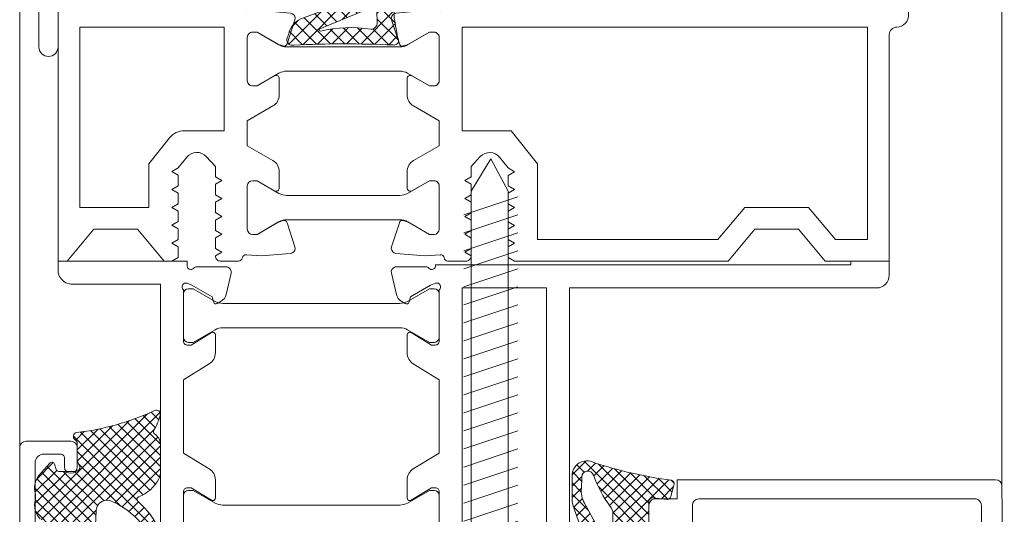
# Model space of a CAD drawing. Units: millimetres. Extents: x -684 to 7526, y -305 to 2225.
# Drawn here: x 3411 to 3565, y 922 to 1000 of the extents above; entities that cross this region are included whole.
import ezdxf

# ---------------------------------------------------------------- set-up
doc = ezdxf.new("R2010")
doc.units = ezdxf.units.MM
doc.header["$MEASUREMENT"] = 0
for name, color, linetype, lineweight in [('AM_0', 7, 'Continuous', 30), ('FIEGER_1', 7, 'Continuous', 15), ('FIEGER_2', 1, 'Continuous', 15), ('FIEGER_3', 3, 'Continuous', 5), ('FIEGER_5', 160, 'Continuous', 9)]:
    doc.layers.add(name, color=color, linetype=linetype, lineweight=lineweight)
doc.styles.add('Arial', font='arial.ttf')

# ---------------------------------------------------------------- blocks, each defined once
blk = doc.blocks.new('Rahmen_Profil_L')
at = {"layer": 'FIEGER_3'}
h = blk.add_hatch(dxfattribs=at)
h.set_pattern_fill('ANSI37', color=256, scale=0.25, angle=-90.00000000000001)
h.set_pattern_definition([(315, (43449.33027451981, 12300.7475884694), (0.5612660075668222, 0.5612660075668219), []), (44.99999999999999, (43449.33027451981, 12300.7475884694), (-0.5612660075668219, 0.5612660075668222), [])])
edge = h.paths.add_edge_path()
edge.add_arc((43460.45401397265, 12336.20771805678), 23.67120148419312, -6.229627757145181, 14.599685923442394, ccw=False)
edge.add_arc((43482.9913416581, 12333.74758847978), 0.9999999999995955, 270.00000000000284, 353.77037224285345, ccw=False)
edge.add_line((43482.9913416581, 12332.74758847978), (43477.28621775113, 12332.74758847978))
edge.add_arc((43477.69730534464, 12325.18187572569), 7.576872869920565, 93.1101426023646, 103.2798463621805)
edge.add_line((43475.95684150264, 12332.55614098411), (43468.31560350839, 12329.68707865117))
edge.add_arc((43469.00455980523, 12328.15550158797), 1.679401405100567, 114.2198621522121, 168.8497197117218)
edge.add_arc((43364.95577860081, 12364.61686789079), 108.5902168983049, 340.4367479231206, 340.5624328031089, ccw=False)
edge.add_arc((43467.64101645155, 12328.04901742494), 0.4183144978511067, 150.3862260193675, 287.4358617576147)
edge.add_arc((43471.6925417408, 12241.80235156061), 85.9373054646604, 87.43676433766859, 92.6185602179396, ccw=False)
edge.add_arc((43475.60810341463, 12328.00534484207), 0.3590206904029682, 258.3863099957818, 404.1978482358832)
edge.add_arc((43455.86495833933, 12325.65758707389), 20.16857569890939, 7.401206211184649, 11.67372202083005)
edge.add_line((43475.61636143895, 12329.73845969124), (43475.61636143895, 12330.44758847978))
edge.add_arc((43475.91636143895, 12330.44758847978), 0.2999999999997129, 89.99999999991047, 179.9999999999159, ccw=False)
edge.add_line((43475.91636143895, 12330.74758847978), (43485.11636143894, 12330.74758847978))
edge.add_arc((43485.11636143895, 12331.24758847978), 0.4999999999999964, 269.9999999999992, 360)
edge.add_arc((43462.13108574265, 12334.20860269352), 23.67120148419215, 352.814086765456, 380.4091302695135)
edge.add_arc((43483.82992466642, 12342.34758847978), 0.499999999999902, 13.37583211528188, 200.2686758981356)
edge = h.paths.add_edge_path(flags=16)
edge.add_arc((43473.78013872674, 12329.38365545614), 0.5000000000003947, -87.99999999994583, 2.000000000054172, ccw=False)
edge.add_arc((43472.1880095582, 12319.12206136604), 9.893705577877931, 80.63709652375671, 103.7171844943147)
edge.add_arc((43469.83842987215, 12328.83351817543), 0.100000000000006, 110.5796946234392, 271.9999999999428, ccw=False)
edge.add_line((43469.80327888306, 12328.92713659225), (43473.84299170799, 12330.57560060573))
edge.add_arc((43473.94844467525, 12330.29474535529), 0.2999999999997293, 2.0000000000193836, 110.57969462351579, ccw=False)
edge.add_line((43474.24826192336, 12330.3052152043), (43474.27983414025, 12329.40110520449))
at = {"layer": 'FIEGER_1'}
for points in [[(43468.3156035084, 12329.68707865117, 0.2429873619465179), (43467.35685989408, 12328.48026932383, -0.0005484037989950836), (43467.27734379969, 12328.25572790218, 0.6811927916323766), (43467.76635937028, 12327.64992323576, -0.02261370336565381), (43475.53582825186, 12327.65367431874, 0.7386892742395726), (43475.86549855574, 12328.25563187223, 0.01864452699843971), (43475.61636143895, 12329.73845969124), (43475.61636143895, 12330.44758847978, -0.4142135623731228), (43475.91636143895, 12330.74758847978), (43485.11636143895, 12330.74758847978, 0.414213562373095), (43485.61636143895, 12331.24758847978, 0.1209913533216666), (43484.31636143895, 12342.46325725833, 1.062035888421018), (43483.36088543283, 12342.17437705593, -0.0911360951751469), (43483.98543664248, 12333.63907506117, -0.3827148990397857), (43482.9913416581, 12332.74758847978), (43477.28621775113, 12332.74758847978, 0.04440285091631965), (43475.95684150264, 12332.55614098411)], [(43515.83027451981, 12330.04257591732, -0.4340453487060256), (43514.93027451546, 12329.04758847978), (43514.93027451981, 12329.04758847978, 0.4142135623730875), (43514.33027451981, 12328.44758847978), (43514.33027451981, 12310.74272952528), (43509.33027451981, 12310.74272952528), (43507.23252544187, 12313.24272952528), (43503.82802359775, 12313.24272952528), (43501.73027451981, 12310.74272952528), (43485.03027451981, 12310.74272952528), (43484.53027451981, 12311.03140465987), (43484.53027451981, 12311.85405439068), (43485.03027451981, 12312.14272952528), (43484.53027451981, 12312.43140465987), (43484.53027451981, 12313.25405439068), (43485.03027451981, 12313.54272952528), (43484.53027451981, 12313.83140465987), (43484.53027451981, 12314.65405439068), (43485.03027451981, 12314.94272952528), (43484.53027451981, 12315.23140465987), (43484.53027451981, 12316.05405439068), (43485.03027451981, 12316.34272952528), (43484.53027451981, 12316.63140465987), (43484.53027451981, 12317.45405439068), (43485.03027451981, 12317.74272952528), (43484.53027451981, 12318.03140465987), (43483.86099971001, 12318.86760405459, 0.4574544773420501), (43482.34891212679, 12318.92471856484), (43481.6302745198, 12318.15405439068), (43481.6302745198, 12317.33140465987), (43481.1302745198, 12317.04272952528), (43481.6302745198, 12316.75405439068), (43481.6302745198, 12315.93140465987), (43481.1302745198, 12315.64272952528), (43481.6302745198, 12315.35405439068), (43481.6302745198, 12314.53140465987), (43481.1302745198, 12314.24272952528), (43481.6302745198, 12313.95405439068), (43481.6302745198, 12313.13140465987), (43481.1302745198, 12312.84272952528), (43481.6302745198, 12312.55405439068), (43481.6302745198, 12311.73140465987), (43481.1302745198, 12311.44272952528), (43481.6302745198, 12311.15405439068), (43481.6302745198, 12311.14272952528, -0.4142135623733448), (43481.23027451981, 12310.74272952528), (43479.8218824187, 12310.74272952528, -0.366394750288754), (43479.52607850896, 12310.99272952528, 0.388435679707115), (43479.20670623739, 12311.2418023192), (43478.05063081865, 12311.15069837219), (43475.7507149937, 12311.35191489195, -0.08626382710438933), (43475.6182947819, 12311.38705199354, -0.3774765914705078), (43475.40868029538, 12311.87235560652), (43476.01843022885, 12313.74897296055, -0.3989595469719843), (43476.32089911946, 12313.91320016935), (43476.62431590784, 12313.83189988593, -0.06554346281479817), (43476.68461114657, 12313.80692478031), (43478.36950500435, 12312.83415085796), (43478.73027452428, 12312.83415085796, 0.414213562373095), (43479.1302745198, 12313.2341508535), (43479.13027451981, 12316.6341509069, 0.4142135623730118), (43478.73027456874, 12317.03415085796), (43478.36950500435, 12317.03415085796), (43477.00527452019, 12316.24651201879, -0.5773502697822062), (43476.6302745198, 12316.46301836951), (43476.63027451981, 12317.74272952528, -0.2679491910802451), (43477.1302745198, 12318.60875492906), (43479.1302745198, 12319.76345546744), (43479.1302745198, 12321.72686253761), (43477.1302745198, 12322.88156307599, -0.267949191080367), (43476.63027451981, 12323.74758847978), (43476.6302745198, 12325.02729963554, -0.577350269782206), (43477.00527452019, 12325.24380598627), (43478.36950500435, 12324.45616714709), (43478.73027456874, 12324.45616714709, 0.4142135623730118), (43479.13027451981, 12324.85616709816), (43479.1302745198, 12328.25616715156, 0.414213562373095), (43478.73027452428, 12328.65616714709), (43478.36950500435, 12328.65616714709), (43476.68461114657, 12327.68339322475, -0.06554346281479817), (43476.62431590784, 12327.65841811912), (43476.32089911946, 12327.5771178357, -0.3989595469719844), (43476.01843022885, 12327.7413450445), (43475.40868029538, 12329.61796239854, -0.3774765914706065), (43475.6182947819, 12330.10326601151, -0.08626382710438939), (43475.7507149937, 12330.1384031131), (43478.05063081865, 12330.33961963286), (43479.20670623739, 12330.24851568586, 0.388435679707369), (43479.52607850896, 12330.49758847978, -0.3659773818630575), (43479.82188249812, 12330.74758847978), (43514.33027451981, 12330.74758847978), (43514.33027451981, 12335.14758847978), (43514.83027451981, 12335.14758847978, -0.414213562373095), (43515.83027451981, 12334.14758847978)], [(43464.89164460965, 12324.45616714709), (43466.25587509381, 12325.24380598627, -0.5773502697821629), (43466.6308750942, 12325.02729963554), (43466.63087509419, 12323.74758847978, -0.2679491910804076), (43466.1308750942, 12322.88156307599), (43464.1308750942, 12321.72686253761), (43464.1308750942, 12319.76345546744), (43466.1308750942, 12318.60875492906, -0.2679491910802925), (43466.63087509419, 12317.74272952528), (43466.6308750942, 12316.46301836951, -0.577350269782191), (43466.25587509381, 12316.24651201879), (43464.89164460965, 12317.03415085796), (43464.53087504526, 12317.03415085796, 0.4142135623729618), (43464.13087509419, 12316.6341509069), (43464.1308750942, 12313.2341508535, 0.414213562373095), (43464.53087508972, 12312.83415085796), (43464.89164460965, 12312.83415085796), (43466.57653846743, 12313.80692478031, -0.06554346281477633), (43466.63683370616, 12313.83189988593), (43466.94025049454, 12313.91320016935, -0.3989595469717953), (43467.24271938515, 12313.74897296055), (43467.85246931863, 12311.87235560652, -0.3774765914704936), (43467.64285483211, 12311.38705199354, -0.08626382710441444), (43467.5104346203, 12311.35191489195), (43465.21051879535, 12311.15069837219), (43464.05444337661, 12311.2418023192, 0.3902533391516785), (43463.73586820112, 12310.99272952528, -0.3772945467659622), (43463.43866651981, 12310.74758847978), (43462.03027451981, 12310.74758847978, -0.4142139999998128), (43461.63027451981, 12311.14758847978), (43461.63027451981, 12311.15891247978), (43462.13027451981, 12311.44758847978), (43461.63027451981, 12311.73626447978), (43461.63027451981, 12312.55891247978), (43462.13027451981, 12312.84758847978), (43461.63027451981, 12313.13626447978), (43461.63027451981, 12313.95891247978), (43462.13027451981, 12314.24758847978), (43461.63027451981, 12314.53626447978), (43461.63027451981, 12315.35891247978), (43462.13027451981, 12315.64758847978), (43461.63027451981, 12315.93626447978), (43461.63027451981, 12316.75891247978), (43462.13027451981, 12317.04758847978), (43461.63027451981, 12317.33626447978), (43461.63027451981, 12318.15891247978), (43460.91163851981, 12318.92957647978, 0.4574539999999354), (43459.39955051981, 12318.87246447978), (43458.73027451981, 12318.03626447978), (43458.23027451981, 12317.74758847978), (43458.73027451981, 12317.45891247978), (43458.73027451981, 12316.63626447978), (43458.23027451981, 12316.34758847978), (43458.73027451981, 12316.05891247978), (43458.73027451981, 12315.23626447978), (43458.23027451981, 12314.94758847978), (43458.73027451981, 12314.65891247978), (43458.73027451981, 12313.83626447978), (43458.23027451981, 12313.54758847978), (43458.73027451981, 12313.25891247978), (43458.73027451981, 12312.43626447978), (43458.23027451981, 12312.14758847978), (43458.73027451981, 12311.85891247978), (43458.73027451981, 12311.03626447978), (43458.23027451981, 12310.74758847978), (43457.63027451981, 12310.74758847978), (43455.53252651981, 12313.24758847978), (43452.12802651981, 12313.24758847978), (43450.03027451981, 12310.74758847978), (43449.33027451981, 12310.74758847978), (43449.33027451981, 12330.74758847978), (43463.43866651981, 12330.74758847978, -0.3665434700721099), (43463.73507110504, 12330.49758847978, 0.3884356797072343), (43464.05444337661, 12330.24851568586), (43465.21051879535, 12330.33961963286), (43467.5104346203, 12330.1384031131, -0.08626382710440923), (43467.64285483211, 12330.10326601151, -0.3774765914705859), (43467.85246931863, 12329.61796239854), (43467.24271938515, 12327.7413450445, -0.3989595469718044), (43466.94025049454, 12327.5771178357), (43466.63683370616, 12327.65841811912, -0.06554346281487934), (43466.57653846743, 12327.68339322475), (43464.89164460965, 12328.65616714709), (43464.53087508972, 12328.65616714709, 0.4142135623731615), (43464.1308750942, 12328.25616715156), (43464.13087509419, 12324.85616709816, 0.4142135623728952), (43464.53087504526, 12324.45616714709)], [(43462.33027451981, 12320.94758847978), (43459.21943851981, 12320.94758847978, 0.2277769999999979), (43458.04835051981, 12320.38490047978), (43456.43027451981, 12318.36326047978), (43456.43027451981, 12314.94758847978), (43456.43027451981, 12314.94758847978), (43456.43027451981, 12314.94758847978), (43456.43027451981, 12314.94758847978), (43456.43027451981, 12314.94758847978), (43456.43027451981, 12314.94758847978), (43456.43027451981, 12314.94758847978), (43456.43027451981, 12314.94758847978), (43451.03027451981, 12314.94758847978), (43451.03027451981, 12329.04758847978), (43462.33027451981, 12329.04758847978)]]:
    blk.add_lwpolyline(points, format="xyb", close=True, dxfattribs=at)
at = {"layer": 'FIEGER_1', "linetype": 'Continuous'}
blk.add_lwpolyline([(43469.80327888306, 12328.92713659225), (43473.84299170799, 12330.57560060573), (43473.84299170799, 12330.57560060573, -0.5127156346053648), (43474.24826192336, 12330.3052152043), (43474.24826192336, 12330.3052152043), (43474.27983414025, 12329.40110520449), (43474.27983414025, 12329.40110520449, -0.4142135623730993), (43473.79758847509, 12328.88396004263), (43473.79758847509, 12328.88396004263, 0.1010477105321033), (43469.84191982182, 12328.73357909273), (43469.84191982182, 12328.73357909273, -0.8497156342395538)], format="xyb", close=True, dxfattribs=at)
at = {"layer": 'FIEGER_1'}
blk.add_lwpolyline([(43508.02524846073, 12314.94272952528), (43510.12299753867, 12312.44272952528), (43512.6302745198, 12312.44272952528), (43512.6302745198, 12329.04758847978), (43480.93027451981, 12329.04758847978), (43480.93027451981, 12320.94272952528), (43484.76183774761, 12320.94272952528), (43486.83027451981, 12318.35840160556), (43486.83027451981, 12312.44272952528), (43500.93755150095, 12312.44272952528), (43503.03530057889, 12314.94272952528), (43503.03530057889, 12314.94272952528), (43503.03530057889, 12314.94272952528), (43503.03530057889, 12314.94272952528), (43503.03530057889, 12314.94272952528), (43508.02524846073, 12314.94272952528), (43508.02524846073, 12314.94272952528), (43508.02524846073, 12314.94272952528)], close=True, dxfattribs=at)
at = {"layer": 'FIEGER_2'}
for points in [[(43467.20504217027, 12327.50616714712), (43476.05610754473, 12327.50616714712, 0.1316524975873977), (43476.65610754473, 12327.66693666258), (43478.36950500435, 12328.65616714712), (43478.73027452428, 12328.65616714712, -0.414213562373095), (43479.13027451981, 12328.25616715159), (43479.13027451981, 12324.85616709819, -0.4142135623731783), (43478.73027456875, 12324.45616714712), (43478.36950500435, 12324.45616714712), (43476.65610754473, 12325.44539763167, 0.1316524975875504), (43476.05610754473, 12325.60616714713), (43467.20504206928, 12325.60616714713, 0.1316524975873975), (43466.60504206928, 12325.44539763167), (43464.89164460966, 12324.45616714712), (43464.53087505441, 12324.45616714712, -0.4142135332419146), (43464.1308750942, 12324.85616714713), (43464.1308750942, 12328.25616713361, -0.4142134975177509), (43464.53087501914, 12328.65616714712), (43464.89164460966, 12328.65616714712), (43466.60504206928, 12327.66693666258, 0.1316524975873982), (43467.20504206928, 12327.50616714712), (43467.20504217027, 12327.50616714712)], [(43467.20504217027, 12313.98415085793), (43476.05610754473, 12313.98415085793, -0.1316524975873977), (43476.65610754473, 12313.82338134247), (43478.36950500435, 12312.83415085793), (43478.73027452428, 12312.83415085793, 0.414213562373095), (43479.13027451981, 12313.23415085346), (43479.13027451981, 12316.63415090686, 0.4142135623731783), (43478.73027456875, 12317.03415085793), (43478.36950500435, 12317.03415085793), (43476.65610754473, 12316.04492037339, -0.1316524975875504), (43476.05610754473, 12315.88415085793), (43467.20504206928, 12315.88415085793, -0.1316524975873975), (43466.60504206928, 12316.04492037339), (43464.89164460966, 12317.03415085793), (43464.53087505441, 12317.03415085793, 0.4142135332419146), (43464.1308750942, 12316.63415085793), (43464.1308750942, 12313.23415087145, 0.4142134975177509), (43464.53087501914, 12312.83415085793), (43464.89164460966, 12312.83415085793), (43466.60504206928, 12313.82338134247, -0.1316524975873982), (43467.20504206928, 12313.98415085793), (43467.20504217027, 12313.98415085793)]]:
    blk.add_lwpolyline(points, format="xyb", dxfattribs=at)
blk = doc.blocks.new('Adapter 32')
blk.add_line((-2805.929245555395, 10006.35029885045), (-2805.929245555395, 10009.25029885045))
at = {"layer": 'FIEGER_2'}
for points in [[(-2803.079785409987, 10001.37092590762), (-2804.069015894536, 10003.08432336724), (-2804.069015894536, 10003.44509295777, -0.414213562373095), (-2803.669015894535, 10003.8450928827), (-2800.269015894533, 10003.8450928827, -0.414213562373095), (-2799.869015894532, 10003.44509288271), (-2799.869015894532, 10003.08432336724), (-2800.858246379074, 10001.37092590762, 0.1316524975874059), (-2801.019015894533, 10000.77092590762), (-2801.019015894526, 9986.919259857787, 0.1316524975874032), (-2800.858246379066, 9986.31925985778), (-2799.869015894525, 9984.605862398159), (-2799.869015894525, 9984.245092882702, -0.414213562373095), (-2800.269015894526, 9983.8450928827), (-2803.66901589452, 9983.8450928827, -0.4142135623730949), (-2804.069015894529, 9984.245092807643), (-2804.069015894529, 9984.605862398159), (-2803.079785409987, 9986.31925985778, 0.1316524975873968), (-2802.919015894528, 9986.919259857787), (-2802.919015894535, 10000.77092590762, 0.1316524975873967)], [(-2785.078705700791, 10001.37092590763), (-2784.089475216249, 10003.08432336725), (-2784.089475216249, 10003.44509295777, 0.414213562373095), (-2784.489475216251, 10003.84509288271), (-2787.889475216252, 10003.84509288271, 0.414213562373095), (-2788.289475216247, 10003.44509288271), (-2788.289475216247, 10003.08432336725), (-2787.300244731705, 10001.37092590763, -0.1316524975874059), (-2787.139475216252, 10000.77092590763), (-2787.139475216245, 9986.919259857794, -0.1316524975874032), (-2787.300244731705, 9986.319259857788), (-2788.289475216247, 9984.605862398166), (-2788.289475216247, 9984.24509288271, 0.414213562373095), (-2787.889475216238, 9983.845092882708), (-2784.489475216244, 9983.845092882708, 0.4142135623730949), (-2784.089475216242, 9984.24509280765), (-2784.089475216242, 9984.605862398166), (-2785.078705700784, 9986.319259857788, -0.1316524975873968), (-2785.239475216244, 9986.919259857794), (-2785.239475216244, 10000.77092590763, -0.1316524975873967)]]:
    blk.add_lwpolyline(points, format="xyb", close=True, dxfattribs=at)
at = {"layer": 'FIEGER_3'}
for p, q in [((-2807.779245555394, 10011.85029885046), (-2805.929245555395, 10011.85029885046)), ((-2805.929245555395, 10011.85029885046), (-2805.929245555395, 10003.75029885046)), ((-2803.679245555395, 10010.01029885044), (-2805.089245555391, 10005.79029885045)), ((-2802.269245555399, 10010.01029885044), (-2803.679245555395, 10005.79029885045)), ((-2800.859245555395, 10010.01029885044), (-2802.269245555392, 10005.79029885045)), ((-2799.449245555392, 10010.01029885044), (-2800.859245555395, 10005.79029885045)), ((-2798.039245555396, 10010.01029885044), (-2799.449245555392, 10005.79029885045)), ((-2796.629245555399, 10010.01029885044), (-2798.039245555396, 10005.79029885045)), ((-2795.219245555396, 10010.01029885044), (-2796.629245555392, 10005.79029885045)), ((-2793.809245555392, 10010.01029885044), (-2795.219245555396, 10005.79029885045)), ((-2792.399245555396, 10010.01029885045), (-2793.809245555392, 10005.79029885045)), ((-2790.9892455554, 10010.01029885045), (-2792.399245555396, 10005.79029885046)), ((-2789.579245555396, 10010.01029885045), (-2790.989245555393, 10005.79029885046)), ((-2788.169245555393, 10010.01029885045), (-2789.579245555396, 10005.79029885046)), ((-2786.759245555397, 10010.01029885045), (-2788.169245555393, 10005.79029885046)), ((-2785.349245555401, 10010.01029885045), (-2786.759245555397, 10005.79029885046)), ((-2783.939245555397, 10010.01029885045), (-2785.349245555393, 10005.79029885046)), ((-2782.529245555394, 10010.01029885045), (-2783.939245555397, 10005.79029885046)), ((-2781.119245555397, 10010.01029885045), (-2782.529245555394, 10005.79029885046)), ((-2779.709245555401, 10010.01029885045), (-2781.119245555397, 10005.79029885046)), ((-2778.299245555398, 10010.01029885045), (-2779.709245555394, 10005.79029885046)), ((-2776.889245555394, 10010.01029885045), (-2778.299245555398, 10005.79029885046)), ((-2805.929245555395, 10009.25029885045), (-2776.455052007012, 10009.25029885046)), ((-2776.455052007012, 10009.25029885046), (-2773.929245555395, 10007.90029885046)), ((-2773.929245555395, 10007.90029885046), (-2776.455052007012, 10006.35029885046)), ((-2776.455052007012, 10006.35029885046), (-2805.929245555395, 10006.35029885045)), ((-2805.929245555395, 10003.75029885046), (-2807.779245555394, 10003.75029885046))]:
    blk.add_line(p, q, dxfattribs=at)
blk.add_arc((-2800.873563737208, 10007.80029885046), 8.005681818181824, 149.6095029464395, 210.3904970535605, dxfattribs=at)
at = {"layer": 'FIEGER_5'}
blk.add_lwpolyline([(-2805.942668139069, 10012.24464195999), (-2811.929245555395, 10012.24464195999), (-2811.929245555395, 10014.0450928827), (-2784.029245555394, 10014.04509288271), (-2784.029245555408, 10038.04454197268, -0.414213562373095), (-2783.029245555408, 10039.04454197268), (-2781.92924555541, 10039.04454197268), (-2781.929245555402, 10036.04454197268), (-2782.229245555405, 10036.04454197268), (-2782.229245555391, 10003.5559557409, 0.7627700000000711), (-2782.480504712541, 10003.03469879345, -0.2168260000000028), (-2782.377578327782, 10002.80850791765), (-2782.377578459491, 10000.49980727772, -0.08626399999996703), (-2782.40104081545, 10000.36482866998, -0.3774769999999438), (-2782.866227953513, 10000.1137150365), (-2784.552439092971, 10000.5030074152, -0.208000000000026), (-2785.065299109126, 10000.88250327198), (-2785.246693491063, 10001.19668955585, -0.2216949999999677), (-2785.261427386831, 10001.36509386769, -0.2446980000000269), (-2785.125252541584, 10001.48987452182), (-2784.714024956498, 10001.60006255579), (-2783.804213605923, 10003.17590252592), (-2783.667405548593, 10003.55177957423, 0.843039000000174), (-2784.180896800441, 10003.84509288271), (-2788.198053800435, 10003.84509288271, 0.4142140000000628), (-2788.498053800438, 10003.54509288271), (-2788.498053800438, 10003.24509288271), (-2787.527343800437, 10001.65481488271, -0.1413889999999879), (-2787.498072800438, 10001.54785288271, -0.4182610000000477), (-2787.698053800435, 10001.34509288271), (-2789.120267800441, 10001.34509288271, -0.261412999999986), (-2789.973818800434, 10001.82408388271), (-2791.207447800436, 10003.84509288271), (-2796.951043310342, 10003.8450928827), (-2798.184672310344, 10001.8240838827, -0.2614129999999878), (-2799.038223310345, 10001.3450928827), (-2800.460437310343, 10001.3450928827, -0.4182610000000468), (-2800.660418310341, 10001.5478528827, -0.1413889999999883), (-2800.631147310341, 10001.65481488271), (-2799.660437310347, 10003.2450928827), (-2799.660437310347, 10003.5450928827, 0.4142140000000602), (-2799.960437310343, 10003.8450928827), (-2803.977594310345, 10003.8450928827, 0.8430390000001708), (-2804.491085562193, 10003.55177957423), (-2804.354277504863, 10003.17590252592), (-2803.44446615428, 10001.60006255578), (-2803.033238569195, 10001.48987452182, -0.2446980000000238), (-2802.897063723947, 10001.36509386768, -0.2216949999999685), (-2802.911797619723, 10001.19668955584), (-2803.093192001652, 10000.88250327197, -0.2080000000000273), (-2803.606052017807, 10000.50300741519), (-2805.292263157273, 10000.11371503649, -0.3774769999999427), (-2805.757450295328, 10000.36482866998, -0.08626399999996738), (-2805.780912651295, 10000.49980727771), (-2805.780912783004, 10002.80850791765, -0.2168260000000022), (-2805.677986398245, 10003.03469879344, 0.7627700000000696), (-2805.929245555395, 10003.55595574089), (-2805.929245555395, 10012.24464195999)], format="xyb", dxfattribs=at)
blk.add_lwpolyline([(-2784.029245555394, 10012.24509288271), (-2784.029245555394, 10005.64509288271), (-2804.129245555392, 10005.6450928827), (-2804.129245555399, 10012.2450928827)], close=True, dxfattribs=at)
blk.add_lwpolyline([(-2788.498053800431, 9984.445092882714), (-2787.52734380043, 9986.03537088271, 0.1413889999999879), (-2787.49807280043, 9986.142332882708, 0.4182609999999653), (-2787.698053800435, 9986.345092882708), (-2789.120267800434, 9986.345092882708, 0.2614130000000012), (-2789.973818800434, 9985.866101882712), (-2791.207447800429, 9983.845092882708), (-2796.951043310335, 9983.8450928827), (-2798.184672310337, 9985.866101882704, 0.2614130000000045), (-2799.038223310337, 9986.3450928827), (-2800.460437310336, 9986.3450928827, 0.4182609999999644), (-2800.660418310341, 9986.1423328827, 0.1413889999999883), (-2800.631147310334, 9986.035370882702), (-2799.66043731034, 9984.445092882706), (-2799.66043731034, 9984.145092882703, -0.4142140000001184), (-2799.960437310336, 9983.8450928827), (-2803.977594310338, 9983.8450928827, -0.843039000000322), (-2804.491085562178, 9984.138406191181), (-2804.354277504848, 9984.514283239492), (-2803.444466154273, 9986.09012320963), (-2803.033238569195, 9986.200311243585, 0.2446980000000236), (-2802.897063723947, 9986.325091897728, 0.2216949999999716), (-2802.911797619716, 9986.493496209565), (-2803.093192001652, 9986.80768249344, 0.2080000000000141), (-2803.606052017807, 9987.187178350214), (-2805.292263157266, 9987.57647072892, 0.3774769999999886), (-2805.757450295321, 9987.325357095433, 0.08626399999997185), (-2805.780912651288, 9987.1903784877), (-2805.780912782997, 9984.881677847756, 0.2168260000000024), (-2805.677986398237, 9984.65548697197, -0.7627700000001586), (-2805.929245555388, 9984.134230024509), (-2805.929245555388, 9983.8450928827), (-2811.929245555388, 9983.845092882693), (-2811.929245555388, 9982.045092882698), (-2783.729245555383, 9982.045092882712), (-2783.729245555383, 9975.045092882712, 0.3940425996836247), (-2782.629245555378, 9974.045092882712), (-2781.92924555538, 9974.045092882712), (-2781.929245555388, 9984.134230024516), (-2782.229245555383, 9984.134230024516, -0.7627700000001632), (-2782.480504712534, 9984.655486971977, 0.2168260000000029), (-2782.377578327774, 9984.881677847763), (-2782.377578459484, 9987.190378487707, 0.08626399999997113), (-2782.40104081545, 9987.32535709544, 0.3774769999999874), (-2782.866227953506, 9987.576470728927), (-2784.552439092964, 9987.187178350221, 0.2080000000000123), (-2785.065299109119, 9986.807682493447), (-2785.246693491055, 9986.493496209572, 0.2216949999999712), (-2785.261427386824, 9986.325091897736, 0.2446980000000269), (-2785.125252541577, 9986.200311243592), (-2784.714024956491, 9986.090123209637), (-2783.804213605916, 9984.5142832395), (-2783.667405548586, 9984.138406191189, -0.8430390000003264), (-2784.180896800426, 9983.845092882708), (-2788.198053800428, 9983.845092882708, -0.4142140000001182), (-2788.498053800431, 9984.14509288271)], format="xyb", close=True, dxfattribs=at)
at = {"layer": 'FIEGER_3', "style": 'Arial', "text_generation_flag": 4, "width": 1.00012427768141, "flags": 9}
for tag, p in [('ZEILE_5', (-2805.929245555395, 10007.80029885046)), ('ZEILE_4', (-2805.929245555235, 10007.80029885046)), ('ZEILE_3', (-2805.929245555075, 10007.80029885046)), ('ZEILE_2', (-2805.929245554915, 10007.80029885046)), ('ZEILE_1', (-2805.929245554747, 10007.80029885046))]:
    blk.add_attdef(tag, p, '', height=9.99875737761613e-11, rotation=270, dxfattribs=at)
blk = doc.blocks.new('Fensterkonstruktion_Beispiel_4')
at = {"layer": 'FIEGER_3'}
h = blk.add_hatch(dxfattribs=at)
h.set_pattern_fill('ANSI37', color=256, scale=10)
h.set_pattern_definition([(45, (3859.180291310485, -58.10143677591304), (-0.8838834764831843, 0.8838834764831844), []), (135, (3859.180291310485, -58.10143677591304), (-0.8838834764831844, -0.8838834764831843), [])])
edge = h.paths.add_edge_path()
edge.add_line((9095.591355420323, 2746.5501271469), (9095.591355420323, 2729.952009146902))
edge.add_line((9095.591355420323, 2729.952009146902), (9095.591355420323, 2713.3538891469))
edge.add_line((9095.591355420323, 2713.3538891469), (9095.998727420323, 2712.010427146903))
edge.add_arc((9095.392698296906, 2711.871699958553), 0.6217045369120865, -91.71265335594268, 12.893531132826524, ccw=False)
edge.add_line((9095.374117420324, 2711.250273146899), (9092.702805420324, 2711.2501151469))
edge.add_arc((9092.68216051517, 2711.664716028858), 0.4151145666308535, 196.5354118686, 272.8506686684838, ccw=False)
edge.add_line((9092.284213420324, 2711.546571146901), (9092.138439420323, 2712.0486751469))
edge.add_arc((9091.727431354473, 2711.943313012117), 0.4242980198395971, 14.37818348653933, 138.5569928953888)
edge.add_line((9091.409371420325, 2712.224145146902), (9089.794165420324, 2710.6925471469))
edge.add_arc((9092.095406285809, 2708.498239319893), 3.179732120893477, 136.3626049013805, 193.3357681433952)
edge.add_arc((9086.920389683743, 2707.208059146902), 2.154214684245106, -14.977978741000925, 14.977978741000811, ccw=False)
edge.add_arc((9092.103761806537, 2705.903594815124), 3.191179536024403, 166.4492859443099, 218.3056169791622)
edge.add_line((9089.599593420324, 2703.9255231469), (9091.295163420324, 2701.9972991469))
edge.add_arc((9091.637458827798, 2702.250537619973), 0.4257885275837205, 216.4949371376887, 345.7681555372333)
edge.add_line((9092.050179420325, 2702.145859146902), (9092.284661420324, 2702.953639146901))
edge.add_arc((9092.68261224663, 2702.83550970209), 0.4151137505414976, 87.15315807355103, 163.4667772974919, ccw=False)
edge.add_line((9092.703229420324, 2703.250111146899), (9095.372751420324, 2703.250105146901))
edge.add_arc((9095.383467322841, 2702.632182536777), 0.6180155197640116, -29.22873787824301, 90.99351349211639, ccw=False)
edge.add_arc((9097.72993085898, 2701.180483220613), 2.141976547466435, 147.5304179377311, 177.7447445258344)
edge.add_line((9095.589613420323, 2701.264773146901), (9095.589587420323, 2698.824537146902))
edge.add_arc((9094.959867960133, 2698.856964723735), 0.6305538409061944, 298.8999893289332, 357.0521419063988, ccw=False)
edge.add_arc((9095.5883635518, 2697.791464354898), 0.6070213594776663, 122.2326717422806, 260.893996181553)
edge.add_arc((9090.725740480879, 2657.155177018251), 40.31965648518339, 65.1634501583631, 83.21066503669272, ccw=False)
edge.add_arc((9107.958479509605, 2694.299726661699), 0.6287596943206658, 241.7887068015342, 369.8186445388849)
edge.add_arc((9100.258790773038, 2692.392542691838), 8.559647483202463, 13.61152093362813, 31.39199872793968)
edge.add_arc((9107.937158360459, 2697.04308398761), 0.418271588295957, 126.7272245403856, 207.3096754850262, ccw=False)
edge.add_arc((9106.484635025701, 2699.111564792523), 2.109471959846629, 304.7500729476787, 357.0721711306954)
edge.add_line((9108.591353420325, 2699.003817146902), (9108.591353420325, 2703.537581146902))
edge.add_arc((9106.442564105815, 2703.466034101078), 2.149980115702535, 1.907041246265389, 26.14044223825799)
edge.add_arc((9102.928879637297, 2701.502654636182), 6.173014318440622, 28.13198529144805, 68.74095135005588)
edge.add_arc((9105.339951644051, 2707.628021455341), 0.4105702993887753, 135.4002935226445, 245.1056272429857, ccw=False)
edge.add_arc((9096.77749800007, 2717.48428827579), 12.64678411656419, 310.8385898512377, 337.4893762595115)
edge.add_arc((9106.453663848799, 2713.249125332828), 2.096741001403197, 343.1802072339021, 417.9248226576821)
edge.add_arc((9107.110134420323, 2714.346043146901), 0.8190791590727562, 56.08924506301781, 236.0892450631234)
edge.add_arc((9106.428310543484, 2713.314119058333), 0.4178289838795809, -24.577037504592624, 57.441525272098204, ccw=False)
edge.add_arc((9096.005637935416, 2719.357603568491), 12.46401197208236, 293.94819711737375, 330.07820739767743, ccw=False)
edge.add_arc((9100.241466467454, 2709.430674064244), 1.679768973596571, 183.2920274312114, 299.35459669161673, ccw=False)
edge.add_line((9098.564469420324, 2709.3342131469), (9098.195519420324, 2717.525197146901))
edge.add_arc((9098.820017336207, 2717.526120357903), 0.6244985982863624, 87.71672635650577, 180.0847017325932, ccw=False)
edge.add_line((9098.844897420324, 2718.150123146901), (9102.127535420324, 2718.1504091469))
edge.add_arc((9102.388453025547, 2724.38987923066), 6.24492313186079, 267.6054420424103, 357.3511048606945)
edge.add_line((9108.626703420325, 2724.1012671469), (9108.857633420324, 2750.127149146902))
edge.add_arc((9107.774642241253, 2750.149524482939), 1.083222299257891, 358.8163985296136, 538.8154817934951)
edge.add_line((9106.691651420324, 2750.171917146901), (9106.460293420323, 2724.117341146903))
edge.add_arc((9102.301458183552, 2724.309758888768), 4.163284174061447, 267.59982759085545, 357.3509727457476, ccw=False)
edge.add_line((9102.127105420324, 2720.150127146902), (9098.408237420324, 2720.150127146902))
edge.add_arc((9098.382270767837, 2720.774296607774), 0.6247093587625858, 182.1989203757064, 272.3822411522274, ccw=False)
edge.add_line((9097.758021420324, 2720.7503271469), (9097.758021420324, 2732.144727146901))
edge.add_line((9097.758021420324, 2732.144727146901), (9098.028417420324, 2732.288785146902))
edge.add_arc((9097.866139714539, 2732.54874405795), 0.3064517730873624, 301.9742108901139, 417.9468507893015)
edge.add_line((9098.028775420324, 2732.808479146901), (9097.758021420324, 2732.9529271469))
edge.add_line((9097.758021420324, 2732.9529271469), (9097.758021420324, 2736.144727146901))
edge.add_line((9097.758021420324, 2736.144727146901), (9098.028417420324, 2736.288785146902))
edge.add_arc((9097.866139714539, 2736.54874405795), 0.3064517730873624, 301.9742108901139, 417.9468507893015)
edge.add_line((9098.028775420324, 2736.808479146901), (9097.758021420324, 2736.9529271469))
edge.add_line((9097.758021420324, 2736.9529271469), (9097.758021420324, 2740.144727146901))
edge.add_line((9097.758021420324, 2740.144727146901), (9098.028417420324, 2740.288785146902))
edge.add_arc((9097.866139714539, 2740.54874405795), 0.3064517730873624, 301.9742108901139, 417.9468507893015)
edge.add_line((9098.028775420324, 2740.808479146901), (9097.758021420324, 2740.9529271469))
edge.add_line((9097.758021420324, 2740.9529271469), (9097.758021420324, 2744.144727146901))
edge.add_line((9097.758021420324, 2744.144727146901), (9098.028417420324, 2744.288785146902))
edge.add_arc((9097.866139714539, 2744.54874405795), 0.3064517730873624, 301.9742108901139, 417.9468507893015)
edge.add_line((9098.028775420324, 2744.808479146901), (9097.758021420324, 2744.9529271469))
edge.add_line((9097.758021420324, 2744.9529271469), (9097.758021420324, 2746.5501271469))
edge.add_arc((9096.674688420324, 2746.5501271469), 1.083333000000493, 0, 180)
edge = h.paths.add_edge_path(flags=16)
edge.add_line((9176.280964829666, 2710.711311146901), (9177.627306829667, 2713.208757146902))
edge.add_arc((9178.432799917025, 2712.712745107803), 0.9459635599289591, -0.1355505004971178, 148.3757853475742, ccw=False)
edge.add_line((9179.378760829666, 2712.710507146901), (9179.378756829667, 2709.8576931469))
edge.add_arc((9177.855830016735, 2709.799492366096), 1.524038519339913, -43.56504451558658, 2.1885733979630118, ccw=False)
edge.add_arc((9194.313984420995, 2697.353649804541), 19.12062417991512, 143.4174753066814, 160.0680650562956)
edge.add_arc((9175.4387294902, 2704.144914719959), 0.9404767273228293, 179.9784075800122, 343.12693600629325, ccw=False)
edge.add_line((9174.498252829666, 2704.145269146902), (9174.447112829666, 2705.9088571469))
edge.add_arc((9178.20847902956, 2706.317385145057), 3.783486595056908, 149.9171375865666, 186.1986882122131, ccw=False)
edge.add_line((9174.934622829665, 2708.213865146899), (9176.280964829666, 2710.711311146901))
edge = h.paths.add_edge_path()
edge.add_arc((9172.672451661521, 2718.159746483539), 5.828543868256342, -12.161015482867583, 17.57232722972941, ccw=False)
edge.add_arc((9177.404603571053, 2716.944598848068), 0.9656796642396331, 323.87512028904126, 359.2469533377078, ccw=False)
edge.add_arc((9177.40460145437, 2716.944603244912), 0.9656839661062471, 288.5031505638518, 323.8749836125486, ccw=False)
edge.add_arc((9179.608890435467, 2710.994155351095), 5.380499193088824, 110.6539201459785, 128.303175605339)
edge.add_line((9176.273935829666, 2715.216459146901), (9175.141879829665, 2713.936245146902))
edge.add_arc((9176.561305650808, 2712.657112270137), 1.910746078930925, 137.9760195910677, 161.4279463974045)
edge.add_line((9174.750063829666, 2713.265679146902), (9173.245915829666, 2708.983195146902))
edge.add_arc((9176.774156212576, 2707.663051377776), 3.767128849768271, 159.4859141249505, 181.0777749239171)
edge.add_line((9173.007693829666, 2707.592193146902), (9172.997809829665, 2703.945267146901))
edge.add_arc((9175.30440965318, 2703.911620927592), 2.306845208051424, 179.164289518193, 298.080818241563)
edge.add_arc((9197.35683905958, 2638.147215863397), 67.08946438097782, 97.58149936290278, 108.21094726681781, ccw=False)
edge.add_arc((9188.374274709733, 2705.217145816015), 0.5818925154773333, 283.0131157193405, 378.6142644133207)
edge.add_line((9188.925727829666, 2705.4028831469), (9188.437829829665, 2707.2028831469))
edge.add_arc((9187.87533138729, 2707.052078935971), 0.5823627801542881, 15.00790743333525, 93.20445304953195)
edge.add_line((9187.842777829666, 2707.633531146901), (9185.625049829667, 2707.4043331469))
edge.add_arc((9185.588637271576, 2707.98420881249), 0.5810177810791272, 178.2913459472449, 273.5930982807751, ccw=False)
edge.add_line((9185.007877829667, 2708.0015331469), (9185.007883829667, 2712.954577146902))
edge.add_arc((9185.587857084089, 2712.976654741221), 0.5803933114842694, 102.24906584452879, 182.1800014018661, ccw=False)
edge.add_line((9185.464719829666, 2713.543835146902), (9187.435795829666, 2713.9468231469))
edge.add_arc((9187.324981479042, 2714.523366781061), 0.5870965699066432, 280.8798319998983, 397.804290474223)
edge.add_arc((8838.95705503453, 2464.73107955542), 429.2548478503124, 35.64483610917929, 37.7830525589177)
edge.add_arc((9176.08114453837, 2725.827208391028), 2.853371513455367, 41.66530038909737, 174.785516070267)
edge.add_line((9173.239581829666, 2726.0865351469), (9173.031419829666, 2723.650395146902))
edge.add_arc((9173.965647829666, 2723.559685146902), 0.938621467943395, 174.4541813000199, 354.4541813000199)
edge.add_line((9174.899875829666, 2723.468975146901), (9175.107607829666, 2725.900107146899))
edge.add_arc((9175.483136564715, 2725.864125690465), 0.3772485865505417, 24.178783486431882, 174.5268868592699, ccw=False)
edge.add_line((9175.827289829665, 2726.0186411469), (9178.229015829666, 2719.919439146899))
at = {"layer": 'FIEGER_1', "linetype": 'Continuous'}
for p, q in [((9240.223019420324, 2705.5458491469), (9240.589547420324, 2747.5458491469)), ((9236.998351420323, 2742.554577146901), (9236.998351420323, 2708.554577146901)), ((9191.802494829666, 2708.554525146901), (9191.802118829666, 2715.762141146901)), ((9185.007880829666, 2711.615579146899), (9185.007880829666, 2708.5544691469)), ((9186.007912829666, 2707.5544691469), (9189.403080829667, 2707.554577146901)), ((9189.403080829667, 2707.554577146901), (9189.403080829667, 2704.554577146901)), ((9235.998351420323, 2707.554577146901), (9192.802494829666, 2707.554577146901)), ((9189.403080829667, 2704.554577146901), (9239.223057420324, 2704.554577146901))]:
    blk.add_line(p, q, dxfattribs=at)
for points in [[(9086.589193420325, 2839.554577146901), (9086.589193420325, 2699.5545751469, 0.414214), (9087.589193420325, 2698.5545751469), (9094.589193420325, 2698.5545751469, 0.414214), (9095.589193420325, 2699.5545751469), (9095.589193420325, 2702.5545751469, 1), (9093.589193420325, 2702.5545751469), (9093.589193420325, 2701.154575146902, -0.414214), (9092.989193420324, 2700.5545751469), (9090.389193420324, 2700.5545751469, -0.414214), (9088.989193420324, 2701.954575146901), (9088.989193420324, 2712.5545751469, -0.414214)], [(9089.794165420324, 2710.6925471469, 0.253843), (9089.001415420324, 2707.764811146903, -0.131457), (9089.001415420324, 2706.651307146902, 0.230208), (9089.599593420324, 2703.9255231469), (9091.295163420324, 2701.9972991469, 0.632621), (9092.050179420325, 2702.145859146902), (9092.284661420324, 2702.953639146901, -0.345859), (9092.703229420324, 2703.250111146899), (9095.372751420324, 2703.250105146901, -0.5786439999999999), (9095.922795420323, 2702.330407146899, 0.132604), (9095.589613420323, 2701.264773146901), (9095.589587420323, 2698.824537146902, -0.259326), (9095.264603420324, 2698.304937146902, 0.691538), (9095.492295420325, 2697.192093146899, -0.078909), (9107.661249420324, 2693.745657146901, 0.625051), (9108.578029420323, 2694.406949146902, 0.077738), (9107.565507420324, 2696.8511811469, -0.366851), (9107.687029420324, 2697.378325146899, 0.232349), (9108.591353420325, 2699.003817146902), (9108.591353420325, 2703.537581146902, 0.106134), (9108.372637420323, 2704.413257146902, 0.179068), (9105.167123420324, 2707.255599146902, -0.518934), (9105.047613420324, 2707.9163031469, 0.116813), (9108.460705420324, 2712.642407146901, 0.338212)], [(9106.808285420324, 2713.140337146902, -0.158966), (9101.064911420324, 2707.966583146899, -0.554666), (9098.564469420324, 2709.3342131469), (9098.195519420324, 2717.525197146901, -0.426371)], [(9174.750063829666, 2713.265679146902), (9173.245915829666, 2708.983195146902, 0.09449199999999999), (9173.007693829666, 2707.592193146902), (9172.997809829665, 2703.945267146901, 0.571064), (9176.390279829666, 2701.8763271469, -0.046413), (9188.505301829666, 2704.650197146901, 0.443145), (9188.925727829666, 2705.4028831469), (9188.437829829665, 2707.2028831469, 0.355084), (9187.842777829666, 2707.633531146901), (9185.625049829667, 2707.4043331469, -0.441583), (9185.007877829667, 2708.0015331469), (9185.007883829667, 2712.954577146902, -0.363629)]]:
    blk.add_lwpolyline(points, format="xyb", dxfattribs=at)
blk.add_lwpolyline([(9176.280964829666, 2710.711311146901), (9177.627306829667, 2713.208757146902, -0.757058), (9179.378760829666, 2712.710507146901), (9179.378756829667, 2709.8576931469, -0.202333), (9178.960136829666, 2708.749159146901, 0.07278), (9176.338718829666, 2703.871939146902, -0.862785), (9174.498252829666, 2704.145269146902), (9174.447112829666, 2705.9088571469, -0.159644), (9174.934622829665, 2708.213865146899), (9176.280964829666, 2710.711311146901)], format="xyb", close=True, dxfattribs=at)
for centre, radius, start, end in [((9186.007880718942, 2708.554469035662), 0.9999998892763021, 179.9999936264786, 270.0018398091495), ((9192.802495395768, 2708.554577714385), 1.000000567484836, 180.0030118933119, 269.9999675647306), ((9235.998352167398, 2708.554576399827), 0.9999992529249601, 269.9999571956851, 4.280428880881978e-05), ((9239.223058384734, 2705.554576264542), 0.999999117640083, 269.9999447433256, 359.4999662032715)]:
    blk.add_arc(centre, radius, start, end, dxfattribs=at)
blk = doc.blocks.new('GENZOO1UBS9A4')
at = {"layer": 'FIEGER_1'}
for p, q in [((-23.17271544333016, 101.3285825248868), (-23.17271544333016, -3.350897459709813)), ((53.6441975566695, -6.346534459709801), (53.64419755697054, 89.0323337107875))]:
    blk.add_line(p, q, dxfattribs=at)
blk.add_lwpolyline([(-21.67113400635935, 32.6962141573822), (-21.67113401704046, 28.44621415612528, 0.9999999999999999), (-20.17113400635935, 28.44621415235451), (-20.17113399567097, 32.69621416806331, -0.4142135623731616)], format="xyb", dxfattribs=at)
blk.add_blockref('Rahmen_Profil_L', (-43469.501408518, -12299.05654793948), dxfattribs=at)
at = {"layer": 'FIEGER_1', "xscale": -1, "rotation": 270}
blk.add_blockref('Adapter 32', (-9994.216728326035, 2793.620286095676), dxfattribs=at)
at = {"layer": 'FIEGER_1', "xscale": -0.5, "yscale": 0.5, "zscale": 0.5, "rotation": 180}
blk.add_blockref('Fensterkonstruktion_Beispiel_4', (-4566.467312153492, 1346.86829011374), dxfattribs=at)

msp = doc.modelspace()

# ---------------------------------------------------------------- block references
at = {"layer": 'AM_0', "xscale": 2, "yscale": 2, "zscale": 2}
msp.add_blockref('GENZOO1UBS9A4', (3457.342274317458, 938.5412060663148), dxfattribs=at)

doc.saveas('drawing.dxf')
